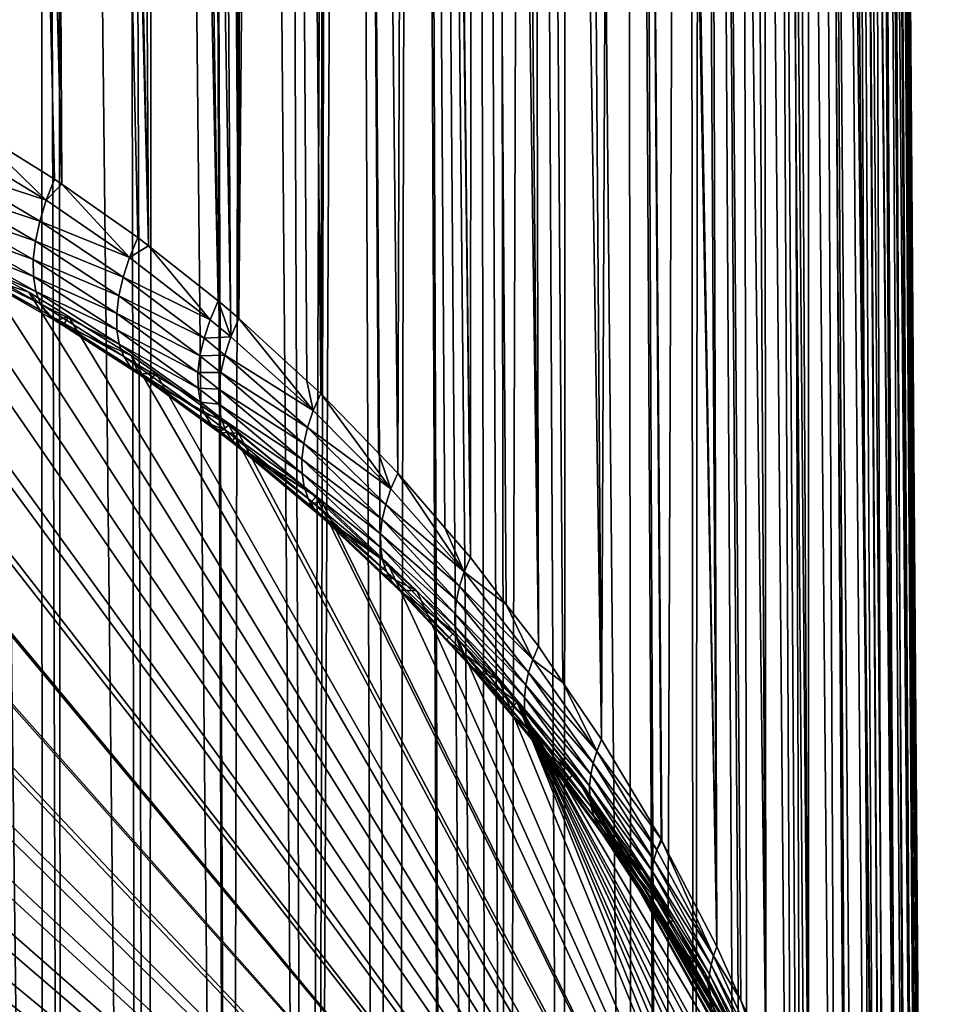
# Model space of a CAD drawing. Extents: x -27.5 to 27.5, y -46.9 to 0.
# Drawn here: x 5.3 to 10.8, y -30.9 to -25 of the extents above; entities that cross this region are included whole.
import ezdxf

# ---------------------------------------------------------------- set-up
doc = ezdxf.new("R2010")
doc.units = 0
doc.layers.add('L1', color=7, linetype='CONTINUOUS')

msp = doc.modelspace()

# ---------------------------------------------------------------- linework, layer by layer
at = {"layer": 'L1', "color": 7}
for points in [[(5.598036, -25.97848, -9.165851), (5.554162, -25.94768, -9.193988), (4.931458, 0, -9.246464)], [(4.931458, 0, -9.246464), (5.554162, -25.94768, -9.193988), (5.054282, -25.63769, -9.477119)], [(4.931458, 0, -9.246464), (4.938828, 0, -9.242843), (5.598036, -25.97848, -9.165851)], [(5.598036, -25.97848, -9.165851), (4.938828, 0, -9.242843), (5.461233, 0, -8.940727)], [(5.486939, -44.38033, 9.238443), (5.465653, 0, 8.947967), (4.946368, 0, 9.248897)], [(5.486939, -44.38033, 9.238443), (4.946368, 0, 9.248897), (5.054287, -44.5985, 9.478779)], [(5.598036, -25.97848, -9.165851), (5.461233, 0, -8.940727), (6.051175, -26.29662, -8.875252)], [(6.051175, -26.29662, -8.875252), (5.461233, 0, -8.940727), (6.11468, -26.34681, -8.829406)], [(5.461233, 0, -8.940727), (5.555655, 0, -8.886121), (6.11468, -26.34681, -8.829406)], [(5.598325, -44.31595, 9.167519), (5.562868, 0, 8.89163), (5.465653, 0, 8.947967)], [(5.598325, -44.31595, 9.167519), (5.465653, 0, 8.947967), (5.486939, -44.38033, 9.238443)], [(6.11468, -26.34681, -8.829406), (5.555655, 0, -8.886121), (5.964515, 0, -8.611147)], [(6.053939, -44.0526, 8.877413), (5.969153, 0, 8.61785), (5.562868, 0, 8.89163)], [(6.053939, -44.0526, 8.877413), (5.562868, 0, 8.89163), (5.598325, -44.31595, 9.167519)], [(6.11468, -26.34681, -8.829406), (5.964515, 0, -8.611147), (6.53183, -26.67647, -8.528259)], [(6.53183, -26.67647, -8.528259), (5.964515, 0, -8.611147), (6.142794, 0, -8.491248)], [(6.116422, -44.0113, 8.831914), (6.150052, 0, 8.495948), (5.969153, 0, 8.61785)], [(6.116422, -44.0113, 8.831914), (5.969153, 0, 8.61785), (6.053939, -44.0526, 8.877413)], [(6.594751, -43.69512, 8.483605), (6.150052, 0, 8.495948), (6.116422, -44.0113, 8.831914)], [(6.53183, -26.67647, -8.528259), (6.142794, 0, -8.491248), (6.604634, -26.73833, -8.47174)], [(6.604634, -26.73833, -8.47174), (6.142794, 0, -8.491248), (6.440246, 0, -8.260686)], [(6.594751, -43.69512, 8.483605), (6.445046, 0, 8.266852), (6.150052, 0, 8.495948)], [(6.604634, -26.73833, -8.47174), (6.440246, 0, -8.260686), (6.655191, -26.78129, -8.432493)], [(6.655191, -26.78129, -8.432493), (6.440246, 0, -8.260686), (6.699233, 0, -8.059938)], [(6.606333, -43.68642, 8.474016), (6.706113, 0, 8.064102), (6.445046, 0, 8.266852)], [(6.606333, -43.68642, 8.474016), (6.445046, 0, 8.266852), (6.594751, -43.69512, 8.483605)], [(7.064068, -43.34237, 8.095003), (6.706113, 0, 8.064102), (6.606333, -43.68642, 8.474016)], [(6.887801, 0, -7.892347), (7.061254, -27.15344, -8.092488), (6.655191, -26.78129, -8.432493)], [(6.655191, -26.78129, -8.432493), (6.699233, 0, -8.059938), (6.887801, 0, -7.892347)], [(7.064068, -43.34237, 8.095003), (6.892697, 0, 7.897965), (6.706113, 0, 8.064102)], [(7.061254, -27.15344, -8.092488), (6.887801, 0, -7.892347), (7.144513, -27.22975, -8.022774)], [(7.144513, -27.22975, -8.022774), (6.887801, 0, -7.892347), (7.22575, 0, -7.591992)], [(7.232226, 0, 7.595642), (6.892697, 0, 7.897965), (7.064068, -43.34237, 8.095003)], [(7.109423, -43.30828, 8.057447), (7.232226, 0, 7.595642), (7.064068, -43.34237, 8.095003)], [(7.49081, -42.9833, 7.699421), (7.312052, 0, 7.514295), (7.109423, -43.30828, 8.057447)], [(7.109423, -43.30828, 8.057447), (7.312052, 0, 7.514295), (7.232226, 0, 7.595642)], [(7.307121, 0, -7.509224), (7.488959, -27.58539, -7.697817), (7.144513, -27.22975, -8.022774)], [(7.144513, -27.22975, -8.022774), (7.22575, 0, -7.591992), (7.307121, 0, -7.509224)], [(7.488959, -27.58539, -7.697817), (7.307121, 0, -7.509224), (7.605842, -27.70607, -7.587548)], [(7.605842, -27.70607, -7.587548), (7.307121, 0, -7.509224), (7.696921, 0, -7.112733)], [(7.597469, -42.89242, 7.599293), (7.701741, 0, 7.117186), (7.312052, 0, 7.514295)], [(7.597469, -42.89242, 7.599293), (7.312052, 0, 7.514295), (7.49081, -42.9833, 7.699421)], [(7.887454, -42.61245, 7.29085), (7.701741, 0, 7.117186), (7.597469, -42.89242, 7.599293)], [(7.605842, -27.70607, -7.587548), (7.696921, 0, -7.112733), (7.886288, -28.03184, -7.289848)], [(7.886288, -28.03184, -7.289848), (7.696921, 0, -7.112733), (8.03956, -28.20988, -7.127145)], [(8.03956, -28.20988, -7.127145), (7.696921, 0, -7.112733), (7.721538, 0, -7.087694)], [(7.887454, -42.61245, 7.29085), (7.727582, 0, 7.090853), (7.701741, 0, 7.117186)], [(8.03956, -28.20988, -7.127145), (7.721538, 0, -7.087694), (8.05253, 0, -6.701957)], [(8.145138, -42.35709, 7.009522), (8.057278, 0, 6.705914), (7.727582, 0, 7.090853)], [(8.145138, -42.35709, 7.009522), (7.727582, 0, 7.090853), (8.058032, -42.44776, 7.109415)], [(8.058032, -42.44776, 7.109415), (7.727582, 0, 7.090853), (7.887454, -42.61245, 7.29085)], [(8.05253, 0, -6.701957), (8.253496, -28.48967, -6.871445), (8.03956, -28.20988, -7.127145)], [(8.253496, -28.48967, -6.871445), (8.05253, 0, -6.701957), (8.445323, -28.74053, -6.642172)], [(8.445323, -28.74053, -6.642172), (8.05253, 0, -6.701957), (8.18549, 0, -6.547004)], [(8.255283, -42.2328, 6.872588), (8.191074, 0, 6.549698), (8.057278, 0, 6.705914)], [(8.255283, -42.2328, 6.872588), (8.057278, 0, 6.705914), (8.145138, -42.35709, 7.009522)], [(8.445323, -28.74053, -6.642172), (8.18549, 0, -6.547004), (8.380722, 0, -6.285557)], [(8.385352, 0, 6.289036), (8.191074, 0, 6.549698), (8.255283, -42.2328, 6.872588)], [(8.597004, -41.84721, 6.447758), (8.385352, 0, 6.289036), (8.255283, -42.2328, 6.872588)], [(8.380722, 0, -6.285557), (8.59121, -28.95589, -6.445325), (8.445323, -28.74053, -6.642172)], [(8.59121, -28.95589, -6.445325), (8.380722, 0, -6.285557), (8.822535, -29.29738, -6.133198)], [(8.822535, -29.29738, -6.133198), (8.380722, 0, -6.285557), (8.60897, 0, -5.979898)], [(8.59731, -41.84686, 6.447378), (8.614082, 0, 5.982149), (8.385352, 0, 6.289036)], [(8.59731, -41.84686, 6.447378), (8.385352, 0, 6.289036), (8.597004, -41.84721, 6.447758)], [(9.007974, -41.31417, 5.860461), (8.614082, 0, 5.982149), (8.59731, -41.84686, 6.447378)], [(8.822535, -29.29738, -6.133198), (8.60897, 0, -5.979898), (8.956621, 0, -5.442328)], [(9.007974, -41.31417, 5.860461), (8.960843, 0, 5.444894), (8.614082, 0, 5.982149)], [(8.822535, -29.29738, -6.133198), (8.956621, 0, -5.442328), (9.178042, -29.89352, -5.588243)], [(9.178042, -29.89352, -5.588243), (8.956621, 0, -5.442328), (9.182767, -29.90263, -5.579921)], [(9.182767, -29.90263, -5.579921), (8.956621, 0, -5.442328), (9.510875, -30.53474, -5.002024)], [(9.510875, -30.53474, -5.002024), (8.956621, 0, -5.442328), (8.991249, 0, -5.388784)], [(9.178337, -41.05856, 5.578812), (8.995865, 0, 5.390633), (8.960843, 0, 5.444894)], [(9.178337, -41.05856, 5.578812), (8.960843, 0, 5.444894), (9.007974, -41.31417, 5.860461)], [(9.510875, -30.53474, -5.002024), (8.991249, 0, -5.388784), (9.333169, 0, -4.772997)], [(9.337267, 0, 4.77448), (8.995865, 0, 5.390633), (9.178337, -41.05856, 5.578812)], [(9.377467, -40.75977, 5.249604), (9.337267, 0, 4.77448), (9.178337, -41.05856, 5.578812)], [(9.333169, 0, -4.772997), (9.418472, 0, -4.59158), (9.510875, -30.53474, -5.002024)], [(9.377467, -40.75977, 5.249604), (9.422211, 0, 4.593408), (9.337267, 0, 4.77448)], [(9.657458, -40.26883, 4.708642), (9.422211, 0, 4.593408), (9.377467, -40.75977, 5.249604)], [(9.510875, -30.53474, -5.002024), (9.418472, 0, -4.59158), (9.654271, -30.85624, -4.708065)], [(9.654271, -30.85624, -4.708065), (9.418472, 0, -4.59158), (9.804359, -31.19274, -4.400389)], [(9.804359, -31.19274, -4.400389), (9.418472, 0, -4.59158), (9.634065, 0, -4.133069)], [(9.705347, -40.18487, 4.616119), (9.637622, 0, 4.134225), (9.422211, 0, 4.593408)], [(9.705347, -40.18487, 4.616119), (9.422211, 0, 4.593408), (9.657458, -40.26883, 4.708642)], [(9.804359, -31.19274, -4.400389), (9.634065, 0, -4.133069), (9.782714, 0, -3.751858)], [(9.990892, -39.59063, 3.961309), (9.785861, 0, 3.75307), (9.637622, 0, 4.134225)], [(9.990892, -39.59063, 3.961309), (9.637622, 0, 4.134225), (9.705347, -40.18487, 4.616119)], [(9.782714, 0, -3.751858), (10.03245, -31.79667, -3.848139), (9.804359, -31.19274, -4.400389)], [(10.03245, -31.79667, -3.848139), (9.782714, 0, -3.751858), (10.05869, -31.86614, -3.784609)], [(10.05869, -31.86614, -3.784609), (9.782714, 0, -3.751858), (9.89288, 0, -3.469334)], [(10.03136, -39.48776, 3.847948), (9.895873, 0, 3.470202), (9.785861, 0, 3.75307)], [(10.03136, -39.48776, 3.847948), (9.785861, 0, 3.75307), (9.990892, -39.59063, 3.961309)], [(10.05869, -31.86614, -3.784609), (9.89288, 0, -3.469334), (10.06076, 0, -2.934304)], [(10.2446, -38.94574, 3.25064), (10.06327, 0, 2.935041), (9.895873, 0, 3.470202)], [(10.2446, -38.94574, 3.25064), (9.895873, 0, 3.470202), (10.03136, -39.48776, 3.847948)], [(10.05869, -31.86614, -3.784609), (10.06076, 0, -2.934304), (10.27385, -32.55355, -3.155954)], [(10.27385, -32.55355, -3.155954), (10.06076, 0, -2.934304), (10.31416, -32.7141, -3.009111)], [(10.31416, -32.7141, -3.009111), (10.06076, 0, -2.934304), (10.44962, -33.25358, -2.515687)], [(10.44962, -33.25358, -2.515687), (10.06076, 0, -2.934304), (10.10478, 0, -2.79399)], [(10.31253, -38.72613, 3.008616), (10.10724, 0, 2.794466), (10.06327, 0, 2.935041)], [(10.31253, -38.72613, 3.008616), (10.06327, 0, 2.935041), (10.2446, -38.94574, 3.25064)], [(10.44962, -33.25358, -2.515687), (10.10478, 0, -2.79399), (10.2611, 0, -2.145915)], [(10.44296, -38.30454, 2.543995), (10.26297, 0, 2.146307), (10.10724, 0, 2.794466)], [(10.44296, -38.30454, 2.543995), (10.10724, 0, 2.794466), (10.31253, -38.72613, 3.008616)], [(10.2611, 0, -2.145915), (10.5156, -33.59862, -2.200079), (10.44962, -33.25358, -2.515687)], [(10.5156, -33.59862, -2.200079), (10.2611, 0, -2.145915), (10.58563, -33.96486, -1.865065)], [(10.58563, -33.96486, -1.865065), (10.2611, 0, -2.145915), (10.26984, 0, -2.109676)], [(10.51475, -37.99205, 2.199577), (10.2717, 0, 2.109963), (10.26297, 0, 2.146307)], [(10.51475, -37.99205, 2.199577), (10.26297, 0, 2.146307), (10.44296, -38.30454, 2.543995)], [(10.58563, -33.96486, -1.865065), (10.26984, 0, -2.109676), (10.38866, 0, -1.415433)], [(10.38991, 0, 1.415578), (10.2717, 0, 2.109963), (10.51475, -37.99205, 2.199577)], [(10.38866, 0, -1.415433), (10.39109, 0, -1.391688), (10.58563, -33.96486, -1.865065)], [(10.59219, -37.65502, 1.828127), (10.39232, 0, 1.391853), (10.38991, 0, 1.415578)], [(10.59219, -37.65502, 1.828127), (10.38991, 0, 1.415578), (10.51475, -37.99205, 2.199577)], [(10.58563, -33.96486, -1.865065), (10.39109, 0, -1.391688), (10.64826, -34.44389, -1.42686)], [(10.64826, -34.44389, -1.42686), (10.39109, 0, -1.391688), (10.68652, -34.73646, -1.159213)], [(10.68652, -34.73646, -1.159213), (10.39109, 0, -1.391688), (10.46077, 0, -0.711987)], [(10.64781, -37.29051, 1.42636), (10.4614, 0, 0.712036), (10.39232, 0, 1.391853)], [(10.64781, -37.29051, 1.42636), (10.39232, 0, 1.391853), (10.59219, -37.65502, 1.828127)], [(10.68652, -34.73646, -1.159213), (10.46077, 0, -0.711987), (10.46202, 0, -0.675707)], [(10.69232, -36.99879, 1.104816), (10.46262, 0, 0.675747), (10.4614, 0, 0.712036)], [(10.69232, -36.99879, 1.104816), (10.4614, 0, 0.712036), (10.64781, -37.29051, 1.42636)], [(10.46202, 0, -0.675707), (10.72279, -35.2461, -0.692951), (10.68652, -34.73646, -1.159213)], [(10.72279, -35.2461, -0.692951), (10.46202, 0, -0.675707), (10.73841, -35.46552, -0.492206)], [(10.73841, -35.46552, -0.492206), (10.46202, 0, -0.675707), (10.48529, 0)], [(10.72107, -36.62473, 0.692491), (10.74315, -36.3374, 0.375766), (10.46262, 0, 0.675747)], [(10.46262, 0, 0.675747), (10.74315, -36.3374, 0.375766), (10.74452, -36.26955, 0.300238)], [(10.46262, 0, 0.675747), (10.74452, -36.26955, 0.300238), (10.74589, -36.20174, 0.224751)], [(10.74863, -36.06624, 0.073907), (10.48529, 0), (10.46262, 0, 0.675747)], [(10.74863, -36.06624, 0.073907), (10.46262, 0, 0.675747), (10.74726, -36.13397, 0.149308)], [(10.74726, -36.13397, 0.149308), (10.46262, 0, 0.675747), (10.74589, -36.20174, 0.224751)], [(10.72107, -36.62473, 0.692491), (10.46262, 0, 0.675747), (10.69232, -36.99879, 1.104816)], [(10.74999, -35.99855, -0.001453), (10.48529, 0), (10.74863, -36.06624, 0.073907)], [(10.48529, 0), (10.74999, -35.99855, -0.001453), (10.74998, -35.98131, -0.018692)], [(10.73841, -35.46552, -0.492206), (10.48529, 0), (10.74987, -35.94722, -0.051472)], [(10.74987, -35.94722, -0.051472), (10.48529, 0), (10.74998, -35.98131, -0.018692)], [(-0.67513, -25.20922, -23.3), (-0.227916, -25.18503, -23.3), (10.81088, -35.30183, -23.3)], [(10.81088, -35.30183, -23.3), (-0.227916, -25.18503, -23.3), (-0.000062, -25.18777, -23.3)], [(10.81088, -35.30183, -23.3), (-1.346236, -25.2724, -23.3), (-0.943495, -25.22374, -23.3)], [(10.81088, -35.30183, -23.3), (-0.943495, -25.22374, -23.3), (-0.67513, -25.20922, -23.3)], [(10.81088, -35.30183, -23.3), (-0.000062, -25.18777, -23.3), (0.488133, -25.19362, -23.3)], [(0.488133, -25.19362, -23.3), (0.675014, -25.20879, -23.3), (10.81088, -35.30183, -23.3)], [(10.81088, -35.30183, -23.3), (0.675014, -25.20879, -23.3), (1.266239, -25.25678, -23.3)], [(-1.657801, -25.31005, -23.3), (-1.346236, -25.2724, -23.3), (10.81088, -35.30183, -23.3)], [(10.81088, -35.30183, -23.3), (1.266239, -25.25678, -23.3), (1.346578, -25.26896, -23.3)], [(1.346578, -25.26896, -23.3), (1.982767, -25.36536, -23.3), (10.81088, -35.30183, -23.3)], [(10.81088, -35.30183, -23.3), (-2.009562, -25.37654, -23.3), (-1.657801, -25.31005, -23.3)], [(10.81088, -35.30183, -23.3), (-2.370001, -25.44467, -23.3), (-2.009562, -25.37654, -23.3)], [(10.81088, -35.30183, -23.3), (1.982767, -25.36536, -23.3), (2.010492, -25.37147, -23.3)], [(10.81088, -35.30183, -23.3), (2.010492, -25.37147, -23.3), (2.662814, -25.51526, -23.3)], [(-2.661294, -25.52096, -23.3), (-2.370001, -25.44467, -23.3), (10.81088, -35.30183, -23.3)], [(10.81088, -35.30183, -23.3), (-3.123213, -25.64193, -23.3), (-2.661294, -25.52096, -23.3)], [(2.662814, -25.51526, -23.3), (2.685271, -25.52021, -23.3), (10.81088, -35.30183, -23.3)], [(10.81088, -35.30183, -23.3), (2.685271, -25.52021, -23.3), (3.299685, -25.69899, -23.3)], [(10.81088, -35.30183, -23.3), (-3.298868, -25.70112, -23.3), (-3.123213, -25.64193, -23.3)], [(5.054282, -25.63769, -9.477119), (5.50402, -26.07489, -9.23823), (4.9914, -25.76401, -9.525472)], [(5.554162, -25.94768, -9.193988), (5.50402, -26.07489, -9.23823), (5.054282, -25.63769, -9.477119)], [(-3.80172, -25.87058, -23.3), (-3.298868, -25.70112, -23.3), (10.81088, -35.30183, -23.3)], [(10.81088, -35.30183, -23.3), (3.299685, -25.69899, -23.3), (3.373206, -25.72039, -23.3)], [(3.373206, -25.72039, -23.3), (3.918262, -25.91886, -23.3), (10.81088, -35.30183, -23.3)], [(5.50402, -26.07489, -9.23823), (4.953284, -25.89527, -9.585056), (4.9914, -25.76401, -9.525472)], [(10.81088, -35.30183, -23.3), (-3.918197, -25.91861, -23.3), (-3.80172, -25.87058, -23.3)], [(10.81088, -35.30183, -23.3), (-4.464105, -26.14371, -23.3), (-3.918197, -25.91861, -23.3)], [(10.81088, -35.30183, -23.3), (3.918262, -25.91886, -23.3), (4.04592, -25.96534, -23.3)], [(5.465682, -26.19927, -9.299183), (4.927645, -26.02039, -9.661988), (4.953284, -25.89527, -9.585056)], [(5.50402, -26.07489, -9.23823), (5.465682, -26.19927, -9.299183), (4.953284, -25.89527, -9.585056)], [(5.598036, -25.97848, -9.165851), (5.50402, -26.07489, -9.23823), (5.554162, -25.94768, -9.193988)], [(10.81088, -35.30183, -23.3), (4.04592, -25.96534, -23.3), (4.515054, -26.1739, -23.3)], [(5.598036, -25.97848, -9.165851), (6.001649, -26.4164, -8.922417), (5.50402, -26.07489, -9.23823)], [(6.051175, -26.29662, -8.875252), (6.001649, -26.4164, -8.922417), (5.598036, -25.97848, -9.165851)], [(5.43994, -26.31824, -9.375588), (4.915054, -26.13659, -9.754556), (4.927645, -26.02039, -9.661988)], [(5.465682, -26.19927, -9.299183), (5.43994, -26.31824, -9.375588), (4.927645, -26.02039, -9.661988)], [(6.001649, -26.4164, -8.922417), (5.465682, -26.19927, -9.299183), (5.50402, -26.07489, -9.23823)], [(10.81088, -35.30183, -23.3), (-5.091928, -26.45268, -23.3), (-4.516856, -26.16967, -23.3)], [(-4.516856, -26.16967, -23.3), (-4.464105, -26.14371, -23.3), (10.81088, -35.30183, -23.3)], [(4.515054, -26.1739, -23.3), (4.761321, -26.28338, -23.3), (10.81088, -35.30183, -23.3)], [(5.427325, -26.42935, -9.465866), (4.915789, -26.2413, -9.860703), (4.915054, -26.13659, -9.754556)], [(5.43994, -26.31824, -9.375588), (5.427325, -26.42935, -9.465866), (4.915054, -26.13659, -9.754556)], [(5.428098, -26.5303, -9.568151), (4.929835, -26.33218, -9.978068), (4.915789, -26.2413, -9.860703)], [(5.427325, -26.42935, -9.465866), (5.428098, -26.5303, -9.568151), (4.915789, -26.2413, -9.860703)], [(5.963866, -26.5337, -8.984342), (5.43994, -26.31824, -9.375588), (5.465682, -26.19927, -9.299183)], [(6.001649, -26.4164, -8.922417), (5.963866, -26.5337, -8.984342), (5.465682, -26.19927, -9.299183)], [(10.81088, -35.30183, -23.3), (4.761321, -26.28338, -23.3), (5.089372, -26.45746, -23.3)], [(6.11468, -26.34681, -8.829406), (6.001649, -26.4164, -8.922417), (6.051175, -26.29662, -8.875252)], [(5.442244, -26.61901, -9.680334), (4.95688, -26.40721, -10.10404), (4.929835, -26.33218, -9.978068)], [(5.428098, -26.5303, -9.568151), (5.442244, -26.61901, -9.680334), (4.929835, -26.33218, -9.978068)], [(5.938544, -26.6463, -9.059851), (5.427325, -26.42935, -9.465866), (5.43994, -26.31824, -9.375588)], [(5.963866, -26.5337, -8.984342), (5.938544, -26.6463, -9.059851), (5.43994, -26.31824, -9.375588)], [(6.11468, -26.34681, -8.829406), (6.483831, -26.78869, -8.577837), (6.001649, -26.4164, -8.922417)], [(6.53183, -26.67647, -8.528259), (6.483831, -26.78869, -8.577837), (6.11468, -26.34681, -8.829406)], [(5.469469, -26.69365, -9.800094), (4.996322, -26.46473, -10.23583), (4.95688, -26.40721, -10.10404)], [(5.442244, -26.61901, -9.680334), (5.469469, -26.69365, -9.800094), (4.95688, -26.40721, -10.10404)], [(6.483831, -26.78869, -8.577837), (5.963866, -26.5337, -8.984342), (6.001649, -26.4164, -8.922417)], [(-5.639443, -26.76752, -23.3), (-5.109517, -26.46133, -23.3), (10.81088, -35.30183, -23.3)], [(10.81088, -35.30183, -23.3), (-5.109517, -26.46133, -23.3), (-5.091928, -26.45268, -23.3)], [(5.509212, -26.75267, -9.924959), (5.060607, -26.51102, -10.36224), (4.996322, -26.46473, -10.23583)], [(5.469469, -26.69365, -9.800094), (5.509212, -26.75267, -9.924959), (4.996322, -26.46473, -10.23583)], [(5.089372, -26.45746, -23.3), (5.060607, -26.51102, -10.36224), (5.401261, -26.62295, -23.3)], [(10.81088, -35.30183, -23.3), (5.089372, -26.45746, -23.3), (5.401261, -26.62295, -23.3)], [(5.926166, -26.75207, -9.147506), (5.428098, -26.5303, -9.568151), (5.427325, -26.42935, -9.465866)], [(5.938544, -26.6463, -9.059851), (5.926166, -26.75207, -9.147506), (5.427325, -26.42935, -9.465866)], [(5.401261, -26.62295, -23.3), (5.060607, -26.51102, -10.36224), (5.560652, -26.79485, -10.05235)], [(5.509212, -26.75267, -9.924959), (5.560652, -26.79485, -10.05235), (5.060607, -26.51102, -10.36224)], [(5.926966, -26.84898, -9.24564), (5.442244, -26.61901, -9.680334), (5.428098, -26.5303, -9.568151)], [(5.926166, -26.75207, -9.147506), (5.926966, -26.84898, -9.24564), (5.428098, -26.5303, -9.568151)], [(6.447297, -26.89878, -8.64027), (5.938544, -26.6463, -9.059851), (5.963866, -26.5337, -8.984342)], [(6.483831, -26.78869, -8.577837), (6.447297, -26.89878, -8.64027), (5.963866, -26.5337, -8.984342)], [(5.401261, -26.62295, -23.3), (5.560652, -26.79485, -10.05235), (5.638053, -26.76958, -23.3)], [(5.401261, -26.62295, -23.3), (5.638053, -26.76958, -23.3), (10.81088, -35.30183, -23.3)], [(5.940929, -26.93519, -9.352385), (5.469469, -26.69365, -9.800094), (5.442244, -26.61901, -9.680334)], [(5.926966, -26.84898, -9.24564), (5.940929, -26.93519, -9.352385), (5.442244, -26.61901, -9.680334)], [(6.422861, -27.00485, -8.714476), (5.926166, -26.75207, -9.147506), (5.938544, -26.6463, -9.059851)], [(6.447297, -26.89878, -8.64027), (6.422861, -27.00485, -8.714476), (5.938544, -26.6463, -9.059851)], [(5.96779, -27.00907, -9.465713), (5.509212, -26.75267, -9.924959), (5.469469, -26.69365, -9.800094)], [(5.940929, -26.93519, -9.352385), (5.96779, -27.00907, -9.465713), (5.469469, -26.69365, -9.800094)], [(6.53183, -26.67647, -8.528259), (6.607729, -26.89151, -8.482609), (6.483831, -26.78869, -8.577837)], [(6.604634, -26.73833, -8.47174), (6.607729, -26.89151, -8.482609), (6.53183, -26.67647, -8.528259)], [(-5.736935, -26.82385, -23.3), (-5.639443, -26.76752, -23.3), (10.81088, -35.30183, -23.3)], [(6.007038, -27.06921, -9.583466), (5.604731, -26.82318, -10.02142), (5.509212, -26.75267, -9.924959)], [(5.604731, -26.82318, -10.02142), (5.560652, -26.79485, -10.05235), (5.509212, -26.75267, -9.924959)], [(5.96779, -27.00907, -9.465713), (6.007038, -27.06921, -9.583466), (5.509212, -26.75267, -9.924959)], [(5.638053, -26.76958, -23.3), (5.560652, -26.79485, -10.05235), (5.604731, -26.82318, -10.02142)], [(5.638053, -26.76958, -23.3), (5.604731, -26.82318, -10.02142), (6.012643, -27.00154, -23.3)], [(10.81088, -35.30183, -23.3), (5.638053, -26.76958, -23.3), (6.012643, -27.00154, -23.3)], [(6.410947, -27.10505, -8.799165), (5.926966, -26.84898, -9.24564), (5.926166, -26.75207, -9.147506)], [(6.422861, -27.00485, -8.714476), (6.410947, -27.10505, -8.799165), (5.926166, -26.75207, -9.147506)], [(6.604634, -26.73833, -8.47174), (6.655191, -26.78129, -8.432493), (6.607729, -26.89151, -8.482609)], [(10.81088, -35.30183, -23.3), (-6.158835, -27.10832, -23.3), (-5.736935, -26.82385, -23.3)], [(6.012643, -27.00154, -23.3), (5.604731, -26.82318, -10.02142), (6.057925, -27.11446, -9.703405)], [(6.007038, -27.06921, -9.583466), (6.057925, -27.11446, -9.703405), (5.604731, -26.82318, -10.02142)], [(6.607729, -26.89151, -8.482609), (6.447297, -26.89878, -8.64027), (6.483831, -26.78869, -8.577837)], [(6.607729, -26.89151, -8.482609), (6.655191, -26.78129, -8.432493), (7.099761, -27.33182, -8.074626)], [(6.655191, -26.78129, -8.432493), (7.061254, -27.15344, -8.092488), (7.099761, -27.33182, -8.074626)], [(6.411762, -27.19764, -8.892867), (5.940929, -26.93519, -9.352385), (5.926966, -26.84898, -9.24564)], [(6.410947, -27.10505, -8.799165), (6.411762, -27.19764, -8.892867), (5.926966, -26.84898, -9.24564)], [(6.607729, -26.89151, -8.482609), (6.571626, -26.99971, -8.54509), (6.447297, -26.89878, -8.64027)], [(7.099761, -27.33182, -8.074626), (6.571626, -26.99971, -8.54509), (6.607729, -26.89151, -8.482609)], [(6.425292, -27.28102, -8.993958), (5.96779, -27.00907, -9.465713), (5.940929, -26.93519, -9.352385)], [(6.411762, -27.19764, -8.892867), (6.425292, -27.28102, -8.993958), (5.940929, -26.93519, -9.352385)], [(6.571626, -26.99971, -8.54509), (6.422861, -27.00485, -8.714476), (6.447297, -26.89878, -8.64027)], [(6.451303, -27.35374, -9.100683), (6.007038, -27.06921, -9.583466), (5.96779, -27.00907, -9.465713)], [(6.425292, -27.28102, -8.993958), (6.451303, -27.35374, -9.100683), (5.96779, -27.00907, -9.465713)], [(6.012643, -27.00154, -23.3), (6.057925, -27.11446, -9.703405), (6.159768, -27.10672, -23.3)], [(10.81088, -35.30183, -23.3), (6.012643, -27.00154, -23.3), (6.159768, -27.10672, -23.3)], [(6.547492, -27.10404, -8.618882), (6.410947, -27.10505, -8.799165), (6.422861, -27.00485, -8.714476)], [(6.571626, -26.99971, -8.54509), (6.547492, -27.10404, -8.618882), (6.422861, -27.00485, -8.714476)], [(7.065804, -27.43221, -8.136916), (6.547492, -27.10404, -8.618882), (6.571626, -26.99971, -8.54509)], [(7.099761, -27.33182, -8.074626), (7.065804, -27.43221, -8.136916), (6.571626, -26.99971, -8.54509)], [(10.81088, -35.30183, -23.3), (-6.38193, -27.25875, -23.3), (-6.158835, -27.10832, -23.3)], [(6.489342, -27.41453, -9.211189), (6.53875, -27.46234, -9.323559), (6.007038, -27.06921, -9.583466)], [(6.007038, -27.06921, -9.583466), (6.53875, -27.46234, -9.323559), (6.121635, -27.16055, -9.653075)], [(6.121635, -27.16055, -9.653075), (6.057925, -27.11446, -9.703405), (6.007038, -27.06921, -9.583466)], [(6.451303, -27.35374, -9.100683), (6.489342, -27.41453, -9.211189), (6.007038, -27.06921, -9.583466)], [(6.159768, -27.10672, -23.3), (6.057925, -27.11446, -9.703405), (6.121635, -27.16055, -9.653075)], [(6.159768, -27.10672, -23.3), (6.121635, -27.16055, -9.653075), (6.59527, -27.41806, -23.3)], [(6.159768, -27.10672, -23.3), (6.59527, -27.41806, -23.3), (10.81088, -35.30183, -23.3)], [(6.547492, -27.10404, -8.618882), (6.535733, -27.20274, -8.702734), (6.410947, -27.10505, -8.799165)], [(6.535733, -27.20274, -8.702734), (6.411762, -27.19764, -8.892867), (6.410947, -27.10505, -8.799165)], [(7.043155, -27.52939, -8.208703), (6.535733, -27.20274, -8.702734), (6.547492, -27.10404, -8.618882)], [(7.065804, -27.43221, -8.136916), (7.043155, -27.52939, -8.208703), (6.547492, -27.10404, -8.618882)], [(6.59527, -27.41806, -23.3), (6.121635, -27.16055, -9.653075), (6.53875, -27.46234, -9.323559)], [(7.099761, -27.33182, -8.074626), (7.061254, -27.15344, -8.092488), (7.144513, -27.22975, -8.022774)], [(6.536551, -27.29416, -8.79523), (6.425292, -27.28102, -8.993958), (6.411762, -27.19764, -8.892867)], [(6.535733, -27.20274, -8.702734), (6.536551, -27.29416, -8.79523), (6.411762, -27.19764, -8.892867)], [(7.032156, -27.6219, -8.288901), (6.536551, -27.29416, -8.79523), (6.535733, -27.20274, -8.702734)], [(7.043155, -27.52939, -8.208703), (7.032156, -27.6219, -8.288901), (6.535733, -27.20274, -8.702734)], [(7.099761, -27.33182, -8.074626), (7.144513, -27.22975, -8.022774), (7.564469, -27.80011, -7.640344)], [(7.564469, -27.80011, -7.640344), (7.144513, -27.22975, -8.022774), (7.488959, -27.58539, -7.697817)], [(-6.651219, -27.46868, -23.3), (-6.38193, -27.25875, -23.3), (10.81088, -35.30183, -23.3)], [(6.54993, -27.37673, -8.894804), (6.451303, -27.35374, -9.100683), (6.425292, -27.28102, -8.993958)], [(6.536551, -27.29416, -8.79523), (6.54993, -27.37673, -8.894804), (6.425292, -27.28102, -8.993958)], [(7.032975, -27.70834, -8.3763), (6.54993, -27.37673, -8.894804), (6.536551, -27.29416, -8.79523)], [(7.032156, -27.6219, -8.288901), (7.032975, -27.70834, -8.3763), (6.536551, -27.29416, -8.79523)], [(6.575644, -27.44907, -8.999773), (6.489342, -27.41453, -9.211189), (6.451303, -27.35374, -9.100683)], [(6.54993, -27.37673, -8.894804), (6.575644, -27.44907, -8.999773), (6.451303, -27.35374, -9.100683)], [(7.564469, -27.80011, -7.640344), (7.065804, -27.43221, -8.136916), (7.099761, -27.33182, -8.074626)], [(6.61326, -27.50995, -9.108362), (6.611748, -27.51914, -9.261543), (6.489342, -27.41453, -9.211189)], [(6.489342, -27.41453, -9.211189), (6.611748, -27.51914, -9.261543), (6.53875, -27.46234, -9.323559)], [(6.575644, -27.44907, -8.999773), (6.61326, -27.50995, -9.108362), (6.489342, -27.41453, -9.211189)], [(6.59527, -27.41806, -23.3), (6.53875, -27.46234, -9.323559), (6.653436, -27.46575, -23.3)], [(7.045598, -27.7874, -8.469578), (6.575644, -27.44907, -8.999773), (6.54993, -27.37673, -8.894804)], [(7.032975, -27.70834, -8.3763), (7.045598, -27.7874, -8.469578), (6.54993, -27.37673, -8.894804)], [(10.81088, -35.30183, -23.3), (6.59527, -27.41806, -23.3), (6.653436, -27.46575, -23.3)], [(10.81088, -35.30183, -23.3), (-6.946408, -27.6988, -23.3), (-6.651219, -27.46868, -23.3)], [(6.653436, -27.46575, -23.3), (6.53875, -27.46234, -9.323559), (6.611748, -27.51914, -9.261543)], [(7.069834, -27.85789, -8.567327), (6.61326, -27.50995, -9.108362), (6.575644, -27.44907, -8.999773)], [(7.045598, -27.7874, -8.469578), (7.069834, -27.85789, -8.567327), (6.575644, -27.44907, -8.999773)], [(6.653436, -27.46575, -23.3), (6.611748, -27.51914, -9.261543), (7.116677, -27.84554, -23.3)], [(10.81088, -35.30183, -23.3), (6.653436, -27.46575, -23.3), (7.116677, -27.84554, -23.3)], [(7.533154, -27.89277, -7.701797), (7.043155, -27.52939, -8.208703), (7.065804, -27.43221, -8.136916)], [(7.564469, -27.80011, -7.640344), (7.533154, -27.89277, -7.701797), (7.065804, -27.43221, -8.136916)], [(6.61326, -27.50995, -9.108362), (6.662139, -27.55834, -9.218733), (6.611748, -27.51914, -9.261543)], [(7.116677, -27.84554, -23.3), (6.611748, -27.51914, -9.261543), (6.662139, -27.55834, -9.218733)], [(7.105317, -27.91874, -8.668067), (7.068424, -27.8993, -8.84642), (6.61326, -27.50995, -9.108362)], [(7.068424, -27.8993, -8.84642), (6.662139, -27.55834, -9.218733), (6.61326, -27.50995, -9.108362)], [(7.069834, -27.85789, -8.567327), (7.105317, -27.91874, -8.668067), (6.61326, -27.50995, -9.108362)], [(7.512317, -27.98281, -7.771087), (7.032156, -27.6219, -8.288901), (7.043155, -27.52939, -8.208703)], [(7.533154, -27.89277, -7.701797), (7.512317, -27.98281, -7.771087), (7.043155, -27.52939, -8.208703)], [(7.116677, -27.84554, -23.3), (6.662139, -27.55834, -9.218733), (7.068424, -27.8993, -8.84642)], [(7.564469, -27.80011, -7.640344), (7.488959, -27.58539, -7.697817), (7.605842, -27.70607, -7.587548)], [(7.502235, -28.06903, -7.84729), (7.032975, -27.70834, -8.3763), (7.032156, -27.6219, -8.288901)], [(7.512317, -27.98281, -7.771087), (7.502235, -28.06903, -7.84729), (7.032156, -27.6219, -8.288901)], [(10.81088, -35.30183, -23.3), (-7.114101, -27.84834, -23.3), (-6.946408, -27.6988, -23.3)], [(7.503042, -28.15029, -7.929388), (7.045598, -27.7874, -8.469578), (7.032975, -27.70834, -8.3763)], [(7.502235, -28.06903, -7.84729), (7.503042, -28.15029, -7.929388), (7.032975, -27.70834, -8.3763)], [(7.564469, -27.80011, -7.640344), (7.605842, -27.70607, -7.587548), (8.002068, -28.29602, -7.180069)], [(8.002068, -28.29602, -7.180069), (7.605842, -27.70607, -7.587548), (7.886288, -28.03184, -7.289848)], [(7.514728, -28.22549, -8.016285), (7.069834, -27.85789, -8.567327), (7.045598, -27.7874, -8.469578)], [(7.503042, -28.15029, -7.929388), (7.514728, -28.22549, -8.016285), (7.045598, -27.7874, -8.469578)], [(8.002068, -28.29602, -7.180069), (7.533154, -27.89277, -7.701797), (7.564469, -27.80011, -7.640344)], [(-7.480957, -28.17549, -23.3), (-7.114101, -27.84834, -23.3), (10.81088, -35.30183, -23.3)], [(7.068424, -27.8993, -8.84642), (7.148704, -27.87179, -23.3), (7.116677, -27.84554, -23.3)], [(7.068424, -27.8993, -8.84642), (7.545603, -28.24594, -23.3), (7.148704, -27.87179, -23.3)], [(7.537137, -28.29363, -8.106823), (7.105317, -27.91874, -8.668067), (7.069834, -27.85789, -8.567327)], [(7.514728, -28.22549, -8.016285), (7.537137, -28.29363, -8.106823), (7.069834, -27.85789, -8.567327)], [(10.81088, -35.30183, -23.3), (7.116677, -27.84554, -23.3), (7.148704, -27.87179, -23.3)], [(7.148704, -27.87179, -23.3), (7.545603, -28.24594, -23.3), (10.81088, -35.30183, -23.3)], [(7.973763, -28.38104, -7.240029), (7.512317, -27.98281, -7.771087), (7.533154, -27.89277, -7.701797)], [(8.002068, -28.29602, -7.180069), (7.973763, -28.38104, -7.240029), (7.533154, -27.89277, -7.701797)], [(7.151512, -27.96903, -8.770279), (7.545603, -28.24594, -23.3), (7.068424, -27.8993, -8.84642)], [(7.105317, -27.91874, -8.668067), (7.151512, -27.96903, -8.770279), (7.068424, -27.8993, -8.84642)], [(7.56997, -28.35381, -8.199794), (7.496089, -28.29487, -8.414463), (7.105317, -27.91874, -8.668067)], [(7.496089, -28.29487, -8.414463), (7.151512, -27.96903, -8.770279), (7.105317, -27.91874, -8.668067)], [(7.537137, -28.29363, -8.106823), (7.56997, -28.35381, -8.199794), (7.105317, -27.91874, -8.668067)], [(7.151512, -27.96903, -8.770279), (7.496089, -28.29487, -8.414463), (7.545603, -28.24594, -23.3)], [(7.954974, -28.46397, -7.306329), (7.502235, -28.06903, -7.84729), (7.512317, -27.98281, -7.771087)], [(7.973763, -28.38104, -7.240029), (7.954974, -28.46397, -7.306329), (7.512317, -27.98281, -7.771087)], [(7.945918, -28.54383, -7.378199), (7.503042, -28.15029, -7.929388), (7.502235, -28.06903, -7.84729)], [(7.954974, -28.46397, -7.306329), (7.945918, -28.54383, -7.378199), (7.502235, -28.06903, -7.84729)], [(8.002068, -28.29602, -7.180069), (7.886288, -28.03184, -7.289848), (8.03956, -28.20988, -7.127145)], [(10.81088, -35.30183, -23.3), (-7.54775, -28.24351, -23.3), (-7.480957, -28.17549, -23.3)], [(7.946704, -28.6197, -7.454802), (7.514728, -28.22549, -8.016285), (7.503042, -28.15029, -7.929388)], [(7.945918, -28.54383, -7.378199), (7.946704, -28.6197, -7.454802), (7.503042, -28.15029, -7.929388)], [(10.81088, -35.30183, -23.3), (-7.950141, -28.65328, -23.3), (-7.54775, -28.24351, -23.3)], [(7.545603, -28.24594, -23.3), (7.496089, -28.29487, -8.414463), (7.718565, -28.40899, -23.3)], [(7.957319, -28.6907, -7.535249), (7.537137, -28.29363, -8.106823), (7.514728, -28.22549, -8.016285)], [(7.946704, -28.6197, -7.454802), (7.957319, -28.6907, -7.535249), (7.514728, -28.22549, -8.016285)], [(10.81088, -35.30183, -23.3), (7.545603, -28.24594, -23.3), (7.718565, -28.40899, -23.3)], [(8.253496, -28.48967, -6.871445), (8.002068, -28.29602, -7.180069), (8.03956, -28.20988, -7.127145)], [(7.718565, -28.40899, -23.3), (7.496089, -28.29487, -8.414463), (7.612788, -28.40522, -8.293957)], [(7.56997, -28.35381, -8.199794), (7.612788, -28.40522, -8.293957), (7.496089, -28.29487, -8.414463)], [(7.977642, -28.75601, -7.618603), (7.56997, -28.35381, -8.199794), (7.537137, -28.29363, -8.106823)], [(7.957319, -28.6907, -7.535249), (7.977642, -28.75601, -7.618603), (7.537137, -28.29363, -8.106823)], [(8.412057, -28.81889, -6.694394), (7.973763, -28.38104, -7.240029), (8.002068, -28.29602, -7.180069)], [(8.253496, -28.48967, -6.871445), (8.412057, -28.81889, -6.694394), (8.002068, -28.29602, -7.180069)], [(8.007435, -28.81485, -7.703897), (7.893293, -28.70369, -7.967999), (7.56997, -28.35381, -8.199794)], [(7.893293, -28.70369, -7.967999), (7.612788, -28.40522, -8.293957), (7.56997, -28.35381, -8.199794)], [(7.977642, -28.75601, -7.618603), (8.007435, -28.81485, -7.703897), (7.56997, -28.35381, -8.199794)], [(7.718565, -28.40899, -23.3), (7.612788, -28.40522, -8.293957), (7.946805, -28.6563, -23.3)], [(7.946805, -28.6563, -23.3), (7.612788, -28.40522, -8.293957), (7.893293, -28.70369, -7.967999)], [(10.81088, -35.30183, -23.3), (7.718565, -28.40899, -23.3), (7.946805, -28.6563, -23.3)], [(8.387006, -28.89638, -6.752206), (7.954974, -28.46397, -7.306329), (7.973763, -28.38104, -7.240029)], [(8.412057, -28.81889, -6.694394), (8.387006, -28.89638, -6.752206), (7.973763, -28.38104, -7.240029)], [(8.370419, -28.97222, -6.815032), (7.945918, -28.54383, -7.378199), (7.954974, -28.46397, -7.306329)], [(8.387006, -28.89638, -6.752206), (8.370419, -28.97222, -6.815032), (7.954974, -28.46397, -7.306329)], [(8.445323, -28.74053, -6.642172), (8.412057, -28.81889, -6.694394), (8.253496, -28.48967, -6.871445)], [(8.362462, -29.04566, -6.882244), (7.946704, -28.6197, -7.454802), (7.945918, -28.54383, -7.378199)], [(8.370419, -28.97222, -6.815032), (8.362462, -29.04566, -6.882244), (7.945918, -28.54383, -7.378199)], [(-7.984774, -28.68855, -23.3), (-7.950141, -28.65328, -23.3), (10.81088, -35.30183, -23.3)], [(7.946805, -28.6563, -23.3), (7.893293, -28.70369, -7.967999), (8.20976, -28.94122, -23.3)], [(8.363214, -29.11597, -6.953171), (7.957319, -28.6907, -7.535249), (7.946704, -28.6197, -7.454802)], [(8.362462, -29.04566, -6.882244), (8.363214, -29.11597, -6.953171), (7.946704, -28.6197, -7.454802)], [(7.946805, -28.6563, -23.3), (8.20976, -28.94122, -23.3), (10.81088, -35.30183, -23.3)], [(10.81088, -35.30183, -23.3), (-8.318309, -29.07684, -23.3), (-7.984774, -28.68855, -23.3)], [(8.20976, -28.94122, -23.3), (7.893293, -28.70369, -7.967999), (8.046353, -28.86656, -7.790137)], [(8.007435, -28.81485, -7.703897), (8.046353, -28.86656, -7.790137), (7.893293, -28.70369, -7.967999)], [(8.372667, -29.18244, -7.027108), (7.977642, -28.75601, -7.618603), (7.957319, -28.6907, -7.535249)], [(8.363214, -29.11597, -6.953171), (8.372667, -29.18244, -7.027108), (7.957319, -28.6907, -7.535249)], [(8.390728, -29.24441, -7.103315), (8.007435, -28.81485, -7.703897), (7.977642, -28.75601, -7.618603)], [(8.372667, -29.18244, -7.027108), (8.390728, -29.24441, -7.103315), (7.977642, -28.75601, -7.618603)], [(8.59121, -28.95589, -6.445325), (8.412057, -28.81889, -6.694394), (8.445323, -28.74053, -6.642172)], [(8.417217, -29.30126, -7.181033), (8.260304, -29.1229, -7.510165), (8.007435, -28.81485, -7.703897)], [(8.260304, -29.1229, -7.510165), (8.046353, -28.86656, -7.790137), (8.007435, -28.81485, -7.703897)], [(8.390728, -29.24441, -7.103315), (8.417217, -29.30126, -7.181033), (8.007435, -28.81485, -7.703897)], [(8.793693, -29.3681, -6.183895), (8.387006, -28.89638, -6.752206), (8.412057, -28.81889, -6.694394)], [(8.59121, -28.95589, -6.445325), (8.793693, -29.3681, -6.183895), (8.412057, -28.81889, -6.694394)], [(8.20976, -28.94122, -23.3), (8.046353, -28.86656, -7.790137), (8.318716, -29.07631, -23.3)], [(8.318716, -29.07631, -23.3), (8.046353, -28.86656, -7.790137), (8.260304, -29.1229, -7.510165)], [(10.81088, -35.30183, -23.3), (8.20976, -28.94122, -23.3), (8.318716, -29.07631, -23.3)], [(8.772029, -29.43816, -6.238913), (8.370419, -28.97222, -6.815032), (8.387006, -28.89638, -6.752206)], [(8.793693, -29.3681, -6.183895), (8.772029, -29.43816, -6.238913), (8.387006, -28.89638, -6.752206)], [(8.757723, -29.50695, -6.29779), (8.362462, -29.04566, -6.882244), (8.370419, -28.97222, -6.815032)], [(8.772029, -29.43816, -6.238913), (8.757723, -29.50695, -6.29779), (8.370419, -28.97222, -6.815032)], [(8.822535, -29.29738, -6.133198), (8.793693, -29.3681, -6.183895), (8.59121, -28.95589, -6.445325)], [(8.750896, -29.57391, -6.360029), (8.363214, -29.11597, -6.953171), (8.362462, -29.04566, -6.882244)], [(8.757723, -29.50695, -6.29779), (8.750896, -29.57391, -6.360029), (8.362462, -29.04566, -6.882244)], [(-8.456762, -29.23803, -23.3), (-8.318309, -29.07684, -23.3), (10.81088, -35.30183, -23.3)], [(8.318716, -29.07631, -23.3), (8.260304, -29.1229, -7.510165), (8.661085, -29.50082, -23.3)], [(8.661085, -29.50082, -23.3), (8.260304, -29.1229, -7.510165), (8.451869, -29.35243, -7.259488)], [(8.417217, -29.30126, -7.181033), (8.451869, -29.35243, -7.259488), (8.260304, -29.1229, -7.510165)], [(10.81088, -35.30183, -23.3), (8.318716, -29.07631, -23.3), (10.78211, -34.89507, -23.3)], [(8.318716, -29.07631, -23.3), (10.11338, -32.12123, -23.3), (10.33101, -32.73435, -23.3)], [(8.318716, -29.07631, -23.3), (8.661085, -29.50082, -23.3), (10.11338, -32.12123, -23.3)], [(10.33101, -32.73435, -23.3), (10.39677, -32.96756, -23.3), (8.318716, -29.07631, -23.3)], [(8.318716, -29.07631, -23.3), (10.39677, -32.96756, -23.3), (10.52533, -33.42346, -23.3)], [(8.318716, -29.07631, -23.3), (10.52533, -33.42346, -23.3), (10.60146, -33.78288, -23.3)], [(10.60146, -33.78288, -23.3), (10.67359, -34.12341, -23.3), (8.318716, -29.07631, -23.3)], [(8.318716, -29.07631, -23.3), (10.67359, -34.12341, -23.3), (10.73531, -34.56228, -23.3)], [(8.318716, -29.07631, -23.3), (10.73531, -34.56228, -23.3), (10.78211, -34.89507, -23.3)], [(8.751606, -29.63847, -6.42511), (8.372667, -29.18244, -7.027108), (8.363214, -29.11597, -6.953171)], [(8.750896, -29.57391, -6.360029), (8.751606, -29.63847, -6.42511), (8.363214, -29.11597, -6.953171)], [(8.759846, -29.70009, -6.492484), (8.390728, -29.24441, -7.103315), (8.372667, -29.18244, -7.027108)], [(8.751606, -29.63847, -6.42511), (8.759846, -29.70009, -6.492484), (8.372667, -29.18244, -7.027108)], [(10.81088, -35.30183, -23.3), (-8.657204, -29.50707, -23.3), (-8.456762, -29.23803, -23.3)], [(8.775548, -29.75825, -6.561586), (8.417217, -29.30126, -7.181033), (8.390728, -29.24441, -7.103315)], [(8.759846, -29.70009, -6.492484), (8.775548, -29.75825, -6.561586), (8.390728, -29.24441, -7.103315)], [(8.79858, -29.81246, -6.631834), (8.597755, -29.54978, -7.043936), (8.417217, -29.30126, -7.181033)], [(8.597755, -29.54978, -7.043936), (8.451869, -29.35243, -7.259488), (8.417217, -29.30126, -7.181033)], [(8.775548, -29.75825, -6.561586), (8.79858, -29.81246, -6.631834), (8.417217, -29.30126, -7.181033)], [(9.178042, -29.89352, -5.588243), (8.793693, -29.3681, -6.183895), (8.822535, -29.29738, -6.133198)], [(8.661085, -29.50082, -23.3), (8.451869, -29.35243, -7.259488), (8.662634, -29.50302, -23.3)], [(8.662634, -29.50302, -23.3), (8.451869, -29.35243, -7.259488), (8.597755, -29.54978, -7.043936)], [(9.153787, -29.95657, -5.636542), (8.772029, -29.43816, -6.238913), (8.793693, -29.3681, -6.183895)], [(9.178042, -29.89352, -5.588243), (9.153787, -29.95657, -5.636542), (8.793693, -29.3681, -6.183895)], [(9.135615, -30.01912, -5.68805), (8.757723, -29.50695, -6.29779), (8.772029, -29.43816, -6.238913)], [(9.153787, -29.95657, -5.636542), (9.135615, -30.01912, -5.68805), (8.772029, -29.43816, -6.238913)], [(10.81088, -35.30183, -23.3), (-8.921828, -29.86226, -23.3), (-8.657204, -29.50707, -23.3)], [(8.662634, -29.50302, -23.3), (8.597755, -29.54978, -7.043936), (9.072712, -30.08669, -23.3)], [(10.11338, -32.12123, -23.3), (8.661085, -29.50082, -23.3), (8.662634, -29.50302, -23.3)], [(10.11338, -32.12123, -23.3), (8.662634, -29.50302, -23.3), (10.09054, -32.05689, -23.3)], [(8.662634, -29.50302, -23.3), (9.072712, -30.08669, -23.3), (9.250494, -30.37904, -23.3)], [(9.250494, -30.37904, -23.3), (9.732712, -31.25542, -23.3), (8.662634, -29.50302, -23.3)], [(8.662634, -29.50302, -23.3), (9.732712, -31.25542, -23.3), (9.80337, -31.39206, -23.3)], [(8.662634, -29.50302, -23.3), (9.80337, -31.39206, -23.3), (10.09054, -32.05689, -23.3)], [(9.123651, -30.08074, -5.742412), (8.750896, -29.57391, -6.360029), (8.757723, -29.50695, -6.29779)], [(9.135615, -30.01912, -5.68805), (9.123651, -30.08074, -5.742412), (8.757723, -29.50695, -6.29779)], [(9.072712, -30.08669, -23.3), (8.597755, -29.54978, -7.043936), (8.828747, -29.86226, -6.702639)], [(8.79858, -29.81246, -6.631834), (8.828747, -29.86226, -6.702639), (8.597755, -29.54978, -7.043936)], [(9.117979, -30.14102, -5.799254), (8.751606, -29.63847, -6.42511), (8.750896, -29.57391, -6.360029)], [(9.123651, -30.08074, -5.742412), (9.117979, -30.14102, -5.799254), (8.750896, -29.57391, -6.360029)], [(9.118637, -30.19952, -5.858183), (8.759846, -29.70009, -6.492484), (8.751606, -29.63847, -6.42511)], [(9.117979, -30.14102, -5.799254), (9.118637, -30.19952, -5.858183), (8.751606, -29.63847, -6.42511)], [(9.125621, -30.25586, -5.918793), (8.775548, -29.75825, -6.561586), (8.759846, -29.70009, -6.492484)], [(9.118637, -30.19952, -5.858183), (9.125621, -30.25586, -5.918793), (8.759846, -29.70009, -6.492484)], [(9.138882, -30.30963, -5.980667), (8.79858, -29.81246, -6.631834), (8.775548, -29.75825, -6.561586)], [(9.125621, -30.25586, -5.918793), (9.138882, -30.30963, -5.980667), (8.775548, -29.75825, -6.561586)], [(9.15833, -30.36048, -6.043376), (8.828747, -29.86226, -6.702639), (8.79858, -29.81246, -6.631834)], [(9.138882, -30.30963, -5.980667), (9.15833, -30.36048, -6.043376), (8.79858, -29.81246, -6.631834)], [(-9.253084, -30.37755, -23.3), (-8.921828, -29.86226, -23.3), (10.81088, -35.30183, -23.3)], [(9.072712, -30.08669, -23.3), (8.828747, -29.86226, -6.702639), (9.250494, -30.37904, -23.3)], [(9.250494, -30.37904, -23.3), (8.828747, -29.86226, -6.702639), (9.183829, -30.40804, -6.10649)], [(9.15833, -30.36048, -6.043376), (9.183829, -30.40804, -6.10649), (8.828747, -29.86226, -6.702639)], [(9.182767, -29.90263, -5.579921), (9.153787, -29.95657, -5.636542), (9.178042, -29.89352, -5.588243)], [(9.182767, -29.90263, -5.579921), (9.491263, -30.59001, -5.046995), (9.153787, -29.95657, -5.636542)], [(9.510875, -30.53474, -5.002024), (9.491263, -30.59001, -5.046995), (9.182767, -29.90263, -5.579921)], [(9.491263, -30.59001, -5.046995), (9.135615, -30.01912, -5.68805), (9.153787, -29.95657, -5.636542)], [(9.47661, -30.64493, -5.094227), (9.123651, -30.08074, -5.742412), (9.135615, -30.01912, -5.68805)], [(9.491263, -30.59001, -5.046995), (9.47661, -30.64493, -5.094227), (9.135615, -30.01912, -5.68805)], [(9.466997, -30.69919, -5.14346), (9.117979, -30.14102, -5.799254), (9.123651, -30.08074, -5.742412)], [(9.47661, -30.64493, -5.094227), (9.466997, -30.69919, -5.14346), (9.123651, -30.08074, -5.742412)], [(9.462477, -30.75252, -5.194427), (9.118637, -30.19952, -5.858183), (9.117979, -30.14102, -5.799254)], [(9.466997, -30.69919, -5.14346), (9.462477, -30.75252, -5.194427), (9.117979, -30.14102, -5.799254)], [(9.463073, -30.80461, -5.246849), (9.125621, -30.25586, -5.918793), (9.118637, -30.19952, -5.858183)], [(9.462477, -30.75252, -5.194427), (9.463073, -30.80461, -5.246849), (9.118637, -30.19952, -5.858183)], [(9.468783, -30.85517, -5.30044), (9.138882, -30.30963, -5.980667), (9.125621, -30.25586, -5.918793)], [(9.463073, -30.80461, -5.246849), (9.468783, -30.85517, -5.30044), (9.125621, -30.25586, -5.918793)], [(9.479576, -30.90394, -5.354906), (9.15833, -30.36048, -6.043376), (9.138882, -30.30963, -5.980667)], [(9.468783, -30.85517, -5.30044), (9.479576, -30.90394, -5.354906), (9.138882, -30.30963, -5.980667)], [(9.495392, -30.95065, -5.409951), (9.188629, -30.41652, -6.09723), (9.15833, -30.36048, -6.043376)], [(9.188629, -30.41652, -6.09723), (9.183829, -30.40804, -6.10649), (9.15833, -30.36048, -6.043376)], [(9.479576, -30.90394, -5.354906), (9.495392, -30.95065, -5.409951), (9.15833, -30.36048, -6.043376)], [(10.81088, -35.30183, -23.3), (-9.308753, -30.46415, -23.3), (-9.253084, -30.37755, -23.3)], [(9.250494, -30.37904, -23.3), (9.183829, -30.40804, -6.10649), (9.188629, -30.41652, -6.09723)], [(9.250494, -30.37904, -23.3), (9.188629, -30.41652, -6.09723), (9.44447, -30.69802, -23.3)], [(9.44447, -30.69802, -23.3), (9.188629, -30.41652, -6.09723), (9.516144, -30.99504, -5.465274)], [(9.495392, -30.95065, -5.409951), (9.516144, -30.99504, -5.465274), (9.188629, -30.41652, -6.09723)], [(9.250494, -30.37904, -23.3), (9.44447, -30.69802, -23.3), (9.732712, -31.25542, -23.3)], [(10.81088, -35.30183, -23.3), (-9.655321, -31.09072, -23.3), (-9.308753, -30.46415, -23.3)], [(9.654271, -30.85624, -4.708065), (9.491263, -30.59001, -5.046995), (9.510875, -30.53474, -5.002024)], [(9.789106, -31.24045, -4.441272), (9.47661, -30.64493, -5.094227), (9.491263, -30.59001, -5.046995)], [(9.654271, -30.85624, -4.708065), (9.789106, -31.24045, -4.441272), (9.491263, -30.59001, -5.046995)], [(9.777743, -31.28793, -4.483668), (9.466997, -30.69919, -5.14346), (9.47661, -30.64493, -5.094227)], [(9.789106, -31.24045, -4.441272), (9.777743, -31.28793, -4.483668), (9.47661, -30.64493, -5.094227)], [(9.44447, -30.69802, -23.3), (9.516144, -30.99504, -5.465274), (9.732712, -31.25542, -23.3)], [(9.770319, -31.33498, -4.527397), (9.462477, -30.75252, -5.194427), (9.466997, -30.69919, -5.14346)], [(9.777743, -31.28793, -4.483668), (9.770319, -31.33498, -4.527397), (9.466997, -30.69919, -5.14346)], [(9.766864, -31.38139, -4.572278), (9.463073, -30.80461, -5.246849), (9.462477, -30.75252, -5.194427)], [(9.770319, -31.33498, -4.527397), (9.766864, -31.38139, -4.572278), (9.462477, -30.75252, -5.194427)], [(9.767392, -31.42698, -4.618124), (9.468783, -30.85517, -5.30044), (9.463073, -30.80461, -5.246849)], [(9.766864, -31.38139, -4.572278), (9.767392, -31.42698, -4.618124), (9.463073, -30.80461, -5.246849)], [(9.771901, -31.47156, -4.664742), (9.479576, -30.90394, -5.354906), (9.468783, -30.85517, -5.30044)], [(9.767392, -31.42698, -4.618124), (9.771901, -31.47156, -4.664742), (9.468783, -30.85517, -5.30044)], [(9.804359, -31.19274, -4.400389), (9.789106, -31.24045, -4.441272), (9.654271, -30.85624, -4.708065)]]:
    msp.add_3dface(points, dxfattribs=at)

doc.saveas('drawing.dxf')
